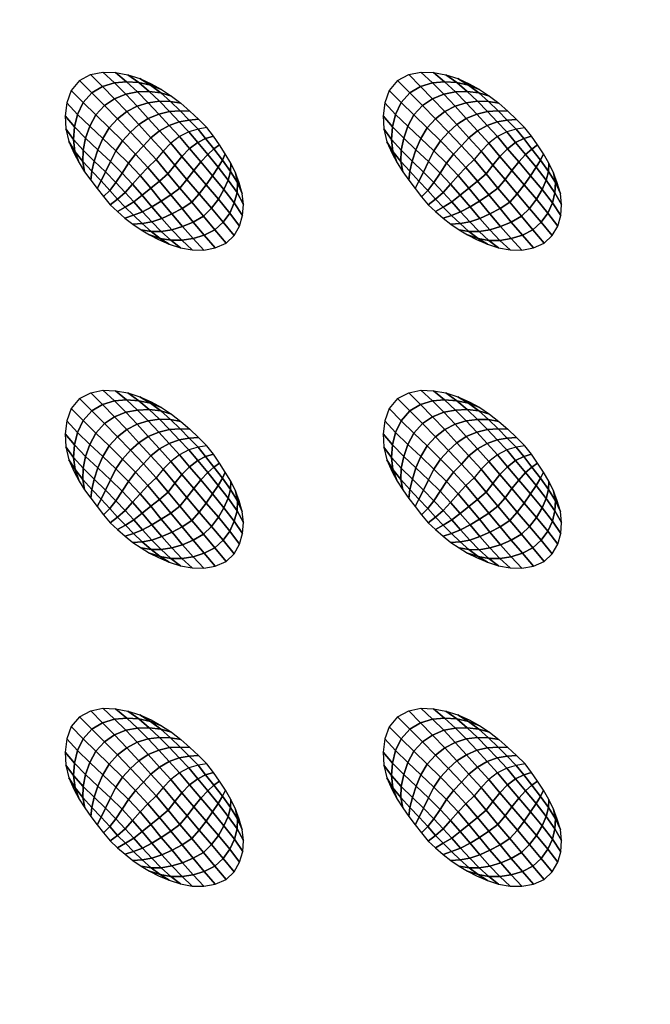
# Model space of a CAD drawing. Extents: x -1 to 80, y 0 to 140.
# Drawn here: x 30 to 40, y 90 to 106 of the extents above; entities that cross this region are included whole.
import ezdxf

# ---------------------------------------------------------------- set-up
doc = ezdxf.new("R2010")
doc.units = 0
doc.layers.add('ANTIDESLIZANTE', color=21, linetype='CONTINUOUS')
doc.layers.add('PORCELANA', color=60, linetype='CONTINUOUS')

msp = doc.modelspace()

# ---------------------------------------------------------------- linework, layer by layer
at = {"layer": 'PORCELANA'}
for points in [[(79.25, 0), (79.25, 140), (0.75, 140), (0.75, 0)], [(59.813, 122.014, 3.482), (59.397, 21.024, 2.529), (18.579, 19.749, 3.29), (19.417, 124.532, 3.848)]]:
    msp.add_3dface(points, dxfattribs=at)

# ---------------------------------------------------------------- meshes
at = {"layer": 'ANTIDESLIZANTE'}
mesh = msp.add_polymesh((7, 7), dxfattribs=at)
for k, corner in enumerate([(32.883, 104.015, 3.467), (32.742, 103.992, 3.562), (32.596, 103.95, 3.642), (32.448, 103.874, 3.689), (32.311, 103.768, 3.712), (32.19, 103.644, 3.728), (32.079, 103.509, 3.741), (32.749, 104.147, 3.474), (32.602, 104.135, 3.565), (32.445, 104.109, 3.644), (32.283, 104.051, 3.696), (32.131, 103.965, 3.724), (31.996, 103.855, 3.744), (31.878, 103.727, 3.759), (32.612, 104.276, 3.482), (32.457, 104.282, 3.56), (32.291, 104.271, 3.635), (32.119, 104.23, 3.69), (31.955, 104.162, 3.727), (31.806, 104.064, 3.754), (31.675, 103.942, 3.77), (32.472, 104.4, 3.489), (32.308, 104.428, 3.55), (32.134, 104.434, 3.616), (31.954, 104.409, 3.673), (31.778, 104.356, 3.718), (31.614, 104.27, 3.751), (31.469, 104.156, 3.768), (32.323, 104.515, 3.497), (32.151, 104.565, 3.537), (31.971, 104.588, 3.589), (31.785, 104.58, 3.639), (31.599, 104.546, 3.683), (31.422, 104.472, 3.717), (31.262, 104.365, 3.733), (32.166, 104.618, 3.504), (31.988, 104.688, 3.525), (31.803, 104.728, 3.555), (31.612, 104.74, 3.588), (31.42, 104.725, 3.618), (31.233, 104.666, 3.642), (31.062, 104.566, 3.653), (32.002, 104.71, 3.511), (31.821, 104.791, 3.519), (31.631, 104.85, 3.527), (31.436, 104.886, 3.534), (31.237, 104.894, 3.54), (31.043, 104.853, 3.545), (30.868, 104.761, 3.549)]):
    mesh.set_mesh_vertex(divmod(k, 7), corner)
mesh = msp.add_polymesh((7, 7), dxfattribs=at)
for k, corner in enumerate([(37.912, 104.014, 3.419), (37.772, 103.992, 3.513), (37.625, 103.95, 3.593), (37.478, 103.873, 3.641), (37.34, 103.768, 3.664), (37.219, 103.643, 3.679), (37.108, 103.509, 3.692), (37.778, 104.146, 3.426), (37.632, 104.135, 3.516), (37.474, 104.108, 3.596), (37.313, 104.05, 3.647), (37.161, 103.964, 3.676), (37.026, 103.854, 3.696), (36.907, 103.726, 3.71), (37.642, 104.275, 3.433), (37.487, 104.282, 3.511), (37.321, 104.271, 3.587), (37.149, 104.23, 3.642), (36.984, 104.161, 3.679), (36.835, 104.063, 3.706), (36.704, 103.942, 3.722), (37.501, 104.4, 3.441), (37.338, 104.428, 3.501), (37.163, 104.433, 3.568), (36.984, 104.408, 3.625), (36.808, 104.356, 3.669), (36.644, 104.27, 3.702), (36.498, 104.155, 3.72), (37.352, 104.515, 3.448), (37.181, 104.565, 3.489), (37, 104.587, 3.54), (36.814, 104.58, 3.591), (36.629, 104.545, 3.635), (36.451, 104.472, 3.668), (36.292, 104.365, 3.684), (37.195, 104.618, 3.456), (37.018, 104.687, 3.477), (36.832, 104.727, 3.507), (36.642, 104.739, 3.54), (36.45, 104.725, 3.57), (36.262, 104.666, 3.593), (36.092, 104.566, 3.604), (37.031, 104.709, 3.463), (36.85, 104.791, 3.471), (36.66, 104.85, 3.478), (36.465, 104.885, 3.485), (36.267, 104.894, 3.492), (36.073, 104.853, 3.497), (35.898, 104.76, 3.5)]):
    mesh.set_mesh_vertex(divmod(k, 7), corner)
mesh = msp.add_polymesh((7, 7), dxfattribs=at)
for k, corner in enumerate([(30.868, 104.761, 3.549), (30.734, 104.604, 3.549), (30.664, 104.409, 3.547), (30.638, 104.203, 3.543), (30.65, 103.996, 3.538), (30.7, 103.794, 3.531), (30.785, 103.605, 3.524), (31.062, 104.566, 3.653), (30.923, 104.412, 3.645), (30.836, 104.225, 3.624), (30.787, 104.028, 3.598), (30.772, 103.83, 3.568), (30.795, 103.639, 3.539), (30.86, 103.458, 3.518), (31.262, 104.365, 3.733), (31.125, 104.216, 3.718), (31.029, 104.037, 3.687), (30.964, 103.848, 3.648), (30.927, 103.659, 3.603), (30.92, 103.482, 3.553), (30.948, 103.318, 3.512), (31.469, 104.156, 3.768), (31.336, 104.012, 3.749), (31.235, 103.843, 3.718), (31.159, 103.664, 3.681), (31.101, 103.486, 3.633), (31.062, 103.326, 3.568), (31.045, 103.185, 3.506), (31.675, 103.942, 3.77), (31.546, 103.805, 3.75), (31.442, 103.648, 3.724), (31.355, 103.479, 3.697), (31.277, 103.314, 3.654), (31.207, 103.172, 3.581), (31.145, 103.053, 3.499), (31.878, 103.727, 3.759), (31.752, 103.596, 3.738), (31.64, 103.451, 3.719), (31.541, 103.297, 3.702), (31.443, 103.147, 3.665), (31.345, 103.023, 3.588), (31.247, 102.924, 3.493), (32.079, 103.509, 3.741), (31.95, 103.385, 3.72), (31.825, 103.256, 3.706), (31.707, 103.12, 3.696), (31.588, 102.99, 3.663), (31.468, 102.884, 3.586), (31.352, 102.796, 3.487)]):
    mesh.set_mesh_vertex(divmod(k, 7), corner)
mesh = msp.add_polymesh((7, 7), dxfattribs=at)
for k, corner in enumerate([(35.898, 104.76, 3.5), (35.764, 104.603, 3.501), (35.694, 104.408, 3.499), (35.668, 104.202, 3.495), (35.68, 103.995, 3.489), (35.729, 103.793, 3.483), (35.814, 103.604, 3.476), (36.092, 104.566, 3.604), (35.953, 104.412, 3.597), (35.866, 104.225, 3.576), (35.816, 104.028, 3.549), (35.801, 103.83, 3.52), (35.825, 103.638, 3.491), (35.89, 103.457, 3.47), (36.292, 104.365, 3.684), (36.154, 104.215, 3.669), (36.058, 104.037, 3.639), (35.994, 103.848, 3.6), (35.956, 103.659, 3.555), (35.95, 103.481, 3.505), (35.978, 103.318, 3.464), (36.498, 104.155, 3.72), (36.365, 104.012, 3.701), (36.265, 103.843, 3.669), (36.188, 103.663, 3.633), (36.13, 103.486, 3.584), (36.092, 103.326, 3.52), (36.075, 103.184, 3.457), (36.704, 103.942, 3.722), (36.576, 103.805, 3.702), (36.471, 103.647, 3.676), (36.384, 103.478, 3.649), (36.307, 103.313, 3.605), (36.236, 103.171, 3.532), (36.174, 103.053, 3.451), (36.907, 103.726, 3.71), (36.781, 103.595, 3.689), (36.67, 103.451, 3.67), (36.57, 103.296, 3.654), (36.473, 103.146, 3.617), (36.374, 103.023, 3.54), (36.277, 102.923, 3.445), (37.108, 103.509, 3.692), (36.979, 103.385, 3.672), (36.855, 103.256, 3.657), (36.737, 103.12, 3.647), (36.618, 102.99, 3.615), (36.498, 102.884, 3.538), (36.382, 102.796, 3.438)]):
    mesh.set_mesh_vertex(divmod(k, 7), corner)
mesh = msp.add_polymesh((7, 7), dxfattribs=at)
for k, corner in enumerate([(33.185, 102.187, 3.414), (33.311, 102.308, 3.413), (33.4, 102.459, 3.414), (33.447, 102.628, 3.416), (33.462, 102.802, 3.42), (33.442, 102.976, 3.425), (33.39, 103.143, 3.43), (33.007, 102.399, 3.508), (33.138, 102.52, 3.501), (33.243, 102.665, 3.488), (33.315, 102.824, 3.473), (33.358, 102.987, 3.456), (33.365, 103.147, 3.443), (33.332, 103.302, 3.436), (32.826, 102.615, 3.589), (32.954, 102.74, 3.578), (33.064, 102.884, 3.558), (33.152, 103.036, 3.533), (33.218, 103.185, 3.502), (33.255, 103.324, 3.469), (33.258, 103.454, 3.442), (32.641, 102.836, 3.647), (32.762, 102.966, 3.634), (32.872, 103.11, 3.614), (32.971, 103.255, 3.587), (33.058, 103.388, 3.548), (33.127, 103.503, 3.498), (33.173, 103.6, 3.448), (32.454, 103.059, 3.686), (32.567, 103.195, 3.674), (32.676, 103.337, 3.656), (32.785, 103.473, 3.632), (32.894, 103.59, 3.59), (32.993, 103.678, 3.525), (33.082, 103.742, 3.454), (32.266, 103.284, 3.716), (32.375, 103.422, 3.703), (32.487, 103.559, 3.689), (32.607, 103.683, 3.667), (32.736, 103.781, 3.622), (32.862, 103.843, 3.548), (32.985, 103.881, 3.461), (32.079, 103.509, 3.741), (32.19, 103.644, 3.728), (32.311, 103.768, 3.712), (32.448, 103.874, 3.689), (32.596, 103.95, 3.642), (32.742, 103.992, 3.562), (32.883, 104.015, 3.467)]):
    mesh.set_mesh_vertex(divmod(k, 7), corner)
mesh = msp.add_polymesh((7, 7), dxfattribs=at)
for k, corner in enumerate([(38.215, 102.187, 3.366), (38.341, 102.308, 3.365), (38.43, 102.458, 3.365), (38.477, 102.627, 3.368), (38.491, 102.802, 3.372), (38.472, 102.976, 3.376), (38.419, 103.143, 3.382), (38.037, 102.399, 3.46), (38.167, 102.52, 3.453), (38.273, 102.665, 3.44), (38.345, 102.824, 3.424), (38.387, 102.986, 3.408), (38.394, 103.147, 3.394), (38.362, 103.302, 3.387), (37.856, 102.615, 3.54), (37.983, 102.739, 3.53), (38.094, 102.883, 3.51), (38.182, 103.035, 3.485), (38.248, 103.184, 3.454), (38.285, 103.324, 3.42), (38.288, 103.453, 3.393), (37.671, 102.835, 3.598), (37.791, 102.966, 3.586), (37.901, 103.109, 3.566), (38, 103.254, 3.539), (38.088, 103.388, 3.5), (38.157, 103.502, 3.449), (38.203, 103.599, 3.4), (37.484, 103.059, 3.638), (37.597, 103.194, 3.625), (37.706, 103.337, 3.608), (37.815, 103.473, 3.584), (37.923, 103.59, 3.541), (38.023, 103.677, 3.477), (38.112, 103.742, 3.406), (37.296, 103.284, 3.667), (37.405, 103.421, 3.655), (37.516, 103.559, 3.64), (37.637, 103.682, 3.618), (37.765, 103.78, 3.574), (37.892, 103.843, 3.5), (38.015, 103.88, 3.412), (37.108, 103.509, 3.692), (37.219, 103.643, 3.679), (37.34, 103.768, 3.664), (37.478, 103.873, 3.641), (37.625, 103.95, 3.593), (37.772, 103.992, 3.513), (37.912, 104.014, 3.419)]):
    mesh.set_mesh_vertex(divmod(k, 7), corner)
mesh = msp.add_polymesh((7, 7), dxfattribs=at)
for k, corner in enumerate([(31.352, 102.796, 3.487), (31.468, 102.689, 3.481), (31.586, 102.586, 3.474), (31.71, 102.488, 3.468), (31.84, 102.399, 3.462), (31.976, 102.318, 3.456), (32.116, 102.247, 3.449), (31.468, 102.884, 3.586), (31.591, 102.76, 3.572), (31.721, 102.629, 3.549), (31.857, 102.498, 3.519), (31.998, 102.374, 3.489), (32.142, 102.264, 3.461), (32.287, 102.174, 3.442), (31.588, 102.99, 3.663), (31.724, 102.843, 3.644), (31.865, 102.685, 3.61), (32.011, 102.525, 3.567), (32.161, 102.372, 3.52), (32.312, 102.234, 3.473), (32.464, 102.116, 3.435), (31.707, 103.12, 3.696), (31.859, 102.947, 3.674), (32.013, 102.764, 3.64), (32.17, 102.579, 3.597), (32.328, 102.4, 3.544), (32.487, 102.234, 3.485), (32.647, 102.084, 3.429), (31.825, 103.256, 3.706), (31.993, 103.057, 3.683), (32.161, 102.854, 3.654), (32.329, 102.65, 3.616), (32.498, 102.451, 3.564), (32.665, 102.26, 3.496), (32.832, 102.08, 3.423), (31.95, 103.385, 3.72), (32.131, 103.168, 3.697), (32.31, 102.951, 3.67), (32.489, 102.735, 3.633), (32.667, 102.522, 3.58), (32.841, 102.315, 3.505), (33.015, 102.113, 3.418), (32.079, 103.509, 3.741), (32.266, 103.284, 3.716), (32.454, 103.059, 3.686), (32.641, 102.836, 3.647), (32.826, 102.615, 3.589), (33.007, 102.399, 3.508), (33.185, 102.187, 3.414)]):
    mesh.set_mesh_vertex(divmod(k, 7), corner)
mesh = msp.add_polymesh((7, 7), dxfattribs=at)
for k, corner in enumerate([(36.382, 102.796, 3.438), (36.497, 102.689, 3.432), (36.616, 102.585, 3.426), (36.74, 102.488, 3.42), (36.87, 102.399, 3.414), (37.005, 102.318, 3.407), (37.145, 102.246, 3.401), (36.498, 102.884, 3.538), (36.621, 102.76, 3.524), (36.75, 102.628, 3.5), (36.886, 102.497, 3.471), (37.027, 102.374, 3.441), (37.171, 102.264, 3.413), (37.317, 102.174, 3.394), (36.618, 102.99, 3.615), (36.754, 102.842, 3.595), (36.894, 102.685, 3.562), (37.04, 102.525, 3.519), (37.19, 102.372, 3.471), (37.342, 102.233, 3.424), (37.493, 102.116, 3.387), (36.737, 103.12, 3.647), (36.888, 102.946, 3.626), (37.043, 102.763, 3.592), (37.199, 102.579, 3.549), (37.358, 102.4, 3.496), (37.517, 102.233, 3.437), (37.676, 102.084, 3.38), (36.855, 103.256, 3.657), (37.023, 103.057, 3.635), (37.191, 102.854, 3.606), (37.359, 102.65, 3.567), (37.527, 102.45, 3.515), (37.695, 102.26, 3.448), (37.862, 102.08, 3.374), (36.979, 103.385, 3.672), (37.16, 103.168, 3.649), (37.34, 102.95, 3.621), (37.519, 102.734, 3.585), (37.696, 102.522, 3.531), (37.871, 102.315, 3.457), (38.045, 102.112, 3.369), (37.108, 103.509, 3.692), (37.296, 103.284, 3.667), (37.484, 103.059, 3.638), (37.671, 102.835, 3.598), (37.856, 102.615, 3.54), (38.037, 102.399, 3.46), (38.215, 102.187, 3.366)]):
    mesh.set_mesh_vertex(divmod(k, 7), corner)
mesh = msp.add_polymesh((7, 7), dxfattribs=at)
for k, corner in enumerate([(32.883, 98.985, 3.427), (32.742, 98.962, 3.522), (32.596, 98.92, 3.602), (32.448, 98.844, 3.649), (32.311, 98.739, 3.672), (32.19, 98.614, 3.688), (32.079, 98.48, 3.701), (32.749, 99.117, 3.434), (32.602, 99.105, 3.525), (32.445, 99.079, 3.605), (32.283, 99.021, 3.656), (32.131, 98.935, 3.685), (31.997, 98.825, 3.704), (31.878, 98.697, 3.719), (32.612, 99.246, 3.442), (32.457, 99.252, 3.52), (32.291, 99.242, 3.595), (32.119, 99.201, 3.65), (31.955, 99.132, 3.688), (31.806, 99.034, 3.714), (31.675, 98.913, 3.731), (32.472, 99.371, 3.449), (32.308, 99.399, 3.51), (32.134, 99.404, 3.576), (31.954, 99.379, 3.633), (31.778, 99.326, 3.678), (31.614, 99.24, 3.711), (31.469, 99.126, 3.728), (32.323, 99.485, 3.457), (32.151, 99.536, 3.497), (31.971, 99.558, 3.549), (31.785, 99.55, 3.6), (31.599, 99.516, 3.643), (31.422, 99.443, 3.677), (31.262, 99.335, 3.693), (32.166, 99.589, 3.464), (31.988, 99.658, 3.485), (31.803, 99.698, 3.515), (31.612, 99.71, 3.548), (31.42, 99.695, 3.579), (31.233, 99.636, 3.602), (31.062, 99.536, 3.613), (32.002, 99.68, 3.472), (31.821, 99.761, 3.479), (31.631, 99.82, 3.487), (31.436, 99.856, 3.494), (31.237, 99.864, 3.5), (31.044, 99.823, 3.505), (30.868, 99.731, 3.509)]):
    mesh.set_mesh_vertex(divmod(k, 7), corner)
mesh = msp.add_polymesh((7, 7), dxfattribs=at)
for k, corner in enumerate([(37.912, 98.985, 3.379), (37.772, 98.962, 3.473), (37.625, 98.92, 3.553), (37.478, 98.843, 3.601), (37.341, 98.738, 3.624), (37.219, 98.614, 3.639), (37.108, 98.479, 3.653), (37.779, 99.116, 3.386), (37.632, 99.105, 3.477), (37.474, 99.079, 3.556), (37.313, 99.021, 3.608), (37.161, 98.935, 3.636), (37.026, 98.824, 3.656), (36.907, 98.696, 3.67), (37.642, 99.245, 3.394), (37.487, 99.252, 3.471), (37.321, 99.241, 3.547), (37.149, 99.2, 3.602), (36.984, 99.131, 3.639), (36.835, 99.034, 3.666), (36.704, 98.912, 3.682), (37.501, 99.37, 3.401), (37.338, 99.398, 3.461), (37.164, 99.403, 3.528), (36.984, 99.379, 3.585), (36.808, 99.326, 3.629), (36.644, 99.24, 3.662), (36.498, 99.125, 3.68), (37.353, 99.485, 3.408), (37.181, 99.535, 3.449), (37, 99.557, 3.501), (36.814, 99.55, 3.551), (36.629, 99.515, 3.595), (36.452, 99.442, 3.628), (36.292, 99.335, 3.644), (37.196, 99.588, 3.416), (37.018, 99.657, 3.437), (36.833, 99.697, 3.467), (36.642, 99.71, 3.5), (36.45, 99.695, 3.53), (36.262, 99.636, 3.554), (36.092, 99.536, 3.565), (37.031, 99.679, 3.423), (36.85, 99.761, 3.431), (36.661, 99.82, 3.438), (36.465, 99.855, 3.445), (36.267, 99.864, 3.452), (36.073, 99.823, 3.457), (35.898, 99.731, 3.461)]):
    mesh.set_mesh_vertex(divmod(k, 7), corner)
mesh = msp.add_polymesh((7, 7), dxfattribs=at)
for k, corner in enumerate([(30.868, 99.731, 3.509), (30.734, 99.574, 3.509), (30.664, 99.379, 3.507), (30.639, 99.173, 3.503), (30.651, 98.966, 3.498), (30.7, 98.764, 3.491), (30.785, 98.575, 3.484), (31.062, 99.536, 3.613), (30.924, 99.383, 3.605), (30.836, 99.195, 3.584), (30.787, 98.998, 3.558), (30.772, 98.8, 3.528), (30.796, 98.609, 3.499), (30.86, 98.428, 3.478), (31.262, 99.335, 3.693), (31.125, 99.186, 3.678), (31.029, 99.007, 3.647), (30.964, 98.818, 3.608), (30.927, 98.63, 3.563), (30.92, 98.452, 3.513), (30.948, 98.288, 3.472), (31.469, 99.126, 3.728), (31.336, 98.982, 3.709), (31.235, 98.814, 3.678), (31.159, 98.634, 3.641), (31.101, 98.457, 3.593), (31.062, 98.296, 3.528), (31.045, 98.155, 3.466), (31.675, 98.913, 3.731), (31.547, 98.775, 3.71), (31.442, 98.618, 3.684), (31.355, 98.449, 3.658), (31.277, 98.284, 3.614), (31.207, 98.142, 3.541), (31.145, 98.023, 3.46), (31.878, 98.697, 3.719), (31.752, 98.566, 3.698), (31.64, 98.421, 3.679), (31.541, 98.267, 3.662), (31.443, 98.117, 3.625), (31.345, 97.993, 3.548), (31.247, 97.894, 3.453), (32.079, 98.48, 3.701), (31.95, 98.356, 3.68), (31.825, 98.226, 3.666), (31.707, 98.091, 3.656), (31.588, 97.96, 3.624), (31.469, 97.854, 3.546), (31.352, 97.767, 3.447)]):
    mesh.set_mesh_vertex(divmod(k, 7), corner)
mesh = msp.add_polymesh((7, 7), dxfattribs=at)
for k, corner in enumerate([(35.898, 99.731, 3.461), (35.764, 99.573, 3.461), (35.694, 99.378, 3.459), (35.668, 99.172, 3.455), (35.68, 98.965, 3.449), (35.729, 98.764, 3.443), (35.814, 98.574, 3.436), (36.092, 99.536, 3.565), (35.953, 99.382, 3.557), (35.866, 99.195, 3.536), (35.816, 98.998, 3.509), (35.802, 98.8, 3.48), (35.825, 98.608, 3.451), (35.89, 98.428, 3.43), (36.292, 99.335, 3.644), (36.155, 99.186, 3.629), (36.059, 99.007, 3.599), (35.994, 98.818, 3.56), (35.956, 98.629, 3.515), (35.95, 98.451, 3.465), (35.978, 98.288, 3.424), (36.498, 99.125, 3.68), (36.365, 98.982, 3.661), (36.265, 98.813, 3.63), (36.188, 98.634, 3.593), (36.131, 98.456, 3.544), (36.092, 98.296, 3.48), (36.075, 98.154, 3.418), (36.704, 98.912, 3.682), (36.576, 98.775, 3.662), (36.471, 98.617, 3.636), (36.384, 98.449, 3.609), (36.307, 98.284, 3.565), (36.236, 98.142, 3.493), (36.175, 98.023, 3.411), (36.907, 98.696, 3.67), (36.781, 98.566, 3.649), (36.67, 98.421, 3.63), (36.57, 98.266, 3.614), (36.473, 98.116, 3.577), (36.375, 97.993, 3.5), (36.277, 97.893, 3.405), (37.108, 98.479, 3.653), (36.979, 98.355, 3.632), (36.855, 98.226, 3.618), (36.737, 98.09, 3.608), (36.618, 97.96, 3.575), (36.498, 97.854, 3.498), (36.382, 97.766, 3.399)]):
    mesh.set_mesh_vertex(divmod(k, 7), corner)
mesh = msp.add_polymesh((7, 7), dxfattribs=at)
for k, corner in enumerate([(33.185, 97.157, 3.374), (33.311, 97.278, 3.373), (33.4, 97.429, 3.374), (33.447, 97.598, 3.376), (33.462, 97.772, 3.38), (33.442, 97.946, 3.385), (33.39, 98.113, 3.39), (33.007, 97.37, 3.468), (33.138, 97.49, 3.461), (33.243, 97.635, 3.448), (33.315, 97.794, 3.433), (33.358, 97.957, 3.417), (33.365, 98.117, 3.403), (33.332, 98.272, 3.396), (32.826, 97.585, 3.549), (32.954, 97.71, 3.538), (33.064, 97.854, 3.518), (33.152, 98.006, 3.493), (33.218, 98.155, 3.462), (33.255, 98.294, 3.429), (33.258, 98.424, 3.402), (32.641, 97.806, 3.607), (32.762, 97.936, 3.594), (32.872, 98.08, 3.574), (32.971, 98.225, 3.547), (33.059, 98.359, 3.508), (33.127, 98.473, 3.458), (33.173, 98.57, 3.408), (32.454, 98.029, 3.646), (32.567, 98.165, 3.634), (32.677, 98.307, 3.616), (32.785, 98.444, 3.592), (32.894, 98.56, 3.55), (32.993, 98.648, 3.485), (33.082, 98.712, 3.414), (32.267, 98.254, 3.676), (32.375, 98.392, 3.664), (32.487, 98.529, 3.649), (32.608, 98.653, 3.627), (32.736, 98.751, 3.582), (32.862, 98.813, 3.508), (32.986, 98.851, 3.421), (32.079, 98.48, 3.701), (32.19, 98.614, 3.688), (32.311, 98.739, 3.672), (32.448, 98.844, 3.649), (32.596, 98.92, 3.602), (32.742, 98.962, 3.522), (32.883, 98.985, 3.427)]):
    mesh.set_mesh_vertex(divmod(k, 7), corner)
mesh = msp.add_polymesh((7, 7), dxfattribs=at)
for k, corner in enumerate([(38.215, 97.157, 3.326), (38.341, 97.278, 3.325), (38.43, 97.429, 3.325), (38.477, 97.597, 3.328), (38.491, 97.772, 3.332), (38.472, 97.946, 3.336), (38.42, 98.113, 3.342), (38.037, 97.369, 3.42), (38.167, 97.49, 3.413), (38.273, 97.635, 3.4), (38.345, 97.794, 3.384), (38.387, 97.956, 3.368), (38.394, 98.117, 3.354), (38.362, 98.272, 3.348), (37.856, 97.585, 3.501), (37.983, 97.709, 3.49), (38.094, 97.853, 3.47), (38.182, 98.005, 3.445), (38.248, 98.154, 3.414), (38.285, 98.294, 3.38), (38.288, 98.424, 3.354), (37.671, 97.805, 3.558), (37.791, 97.936, 3.546), (37.902, 98.079, 3.526), (38, 98.224, 3.499), (38.088, 98.358, 3.46), (38.157, 98.472, 3.409), (38.203, 98.57, 3.36), (37.484, 98.029, 3.598), (37.597, 98.164, 3.586), (37.706, 98.307, 3.568), (37.815, 98.443, 3.544), (37.923, 98.56, 3.501), (38.023, 98.647, 3.437), (38.112, 98.712, 3.366), (37.296, 98.254, 3.628), (37.405, 98.391, 3.615), (37.516, 98.529, 3.6), (37.637, 98.652, 3.579), (37.765, 98.75, 3.534), (37.892, 98.813, 3.46), (38.015, 98.85, 3.372), (37.108, 98.479, 3.653), (37.219, 98.614, 3.639), (37.341, 98.738, 3.624), (37.478, 98.843, 3.601), (37.625, 98.92, 3.553), (37.772, 98.962, 3.473), (37.912, 98.985, 3.379)]):
    mesh.set_mesh_vertex(divmod(k, 7), corner)
mesh = msp.add_polymesh((7, 7), dxfattribs=at)
for k, corner in enumerate([(31.352, 97.767, 3.447), (31.468, 97.659, 3.441), (31.587, 97.556, 3.434), (31.71, 97.458, 3.428), (31.84, 97.369, 3.422), (31.976, 97.289, 3.416), (32.116, 97.217, 3.41), (31.469, 97.854, 3.546), (31.592, 97.731, 3.533), (31.721, 97.599, 3.509), (31.857, 97.468, 3.48), (31.998, 97.344, 3.449), (32.142, 97.234, 3.421), (32.287, 97.144, 3.402), (31.588, 97.96, 3.624), (31.724, 97.813, 3.604), (31.865, 97.655, 3.57), (32.011, 97.495, 3.527), (32.161, 97.343, 3.48), (32.312, 97.204, 3.433), (32.464, 97.087, 3.395), (31.707, 98.091, 3.656), (31.859, 97.917, 3.634), (32.013, 97.734, 3.6), (32.17, 97.549, 3.557), (32.328, 97.37, 3.504), (32.487, 97.204, 3.445), (32.647, 97.054, 3.389), (31.825, 98.226, 3.666), (31.993, 98.028, 3.643), (32.161, 97.824, 3.614), (32.33, 97.62, 3.576), (32.498, 97.421, 3.524), (32.665, 97.23, 3.456), (32.833, 97.05, 3.383), (31.95, 98.356, 3.68), (32.131, 98.138, 3.657), (32.311, 97.921, 3.63), (32.489, 97.705, 3.593), (32.667, 97.492, 3.54), (32.841, 97.285, 3.465), (33.015, 97.083, 3.378), (32.079, 98.48, 3.701), (32.267, 98.254, 3.676), (32.454, 98.029, 3.646), (32.641, 97.806, 3.607), (32.826, 97.585, 3.549), (33.007, 97.37, 3.468), (33.185, 97.157, 3.374)]):
    mesh.set_mesh_vertex(divmod(k, 7), corner)
mesh = msp.add_polymesh((7, 7), dxfattribs=at)
for k, corner in enumerate([(36.382, 97.766, 3.399), (36.497, 97.659, 3.392), (36.616, 97.555, 3.386), (36.74, 97.458, 3.38), (36.87, 97.369, 3.374), (37.005, 97.288, 3.367), (37.146, 97.216, 3.361), (36.498, 97.854, 3.498), (36.621, 97.73, 3.484), (36.75, 97.599, 3.46), (36.886, 97.467, 3.431), (37.027, 97.344, 3.401), (37.172, 97.234, 3.373), (37.317, 97.144, 3.354), (36.618, 97.96, 3.575), (36.754, 97.813, 3.556), (36.895, 97.655, 3.522), (37.04, 97.495, 3.479), (37.19, 97.342, 3.432), (37.342, 97.204, 3.385), (37.493, 97.086, 3.347), (36.737, 98.09, 3.608), (36.889, 97.916, 3.586), (37.043, 97.733, 3.552), (37.199, 97.549, 3.509), (37.358, 97.37, 3.456), (37.517, 97.203, 3.397), (37.676, 97.054, 3.341), (36.855, 98.226, 3.618), (37.023, 98.027, 3.595), (37.191, 97.824, 3.566), (37.359, 97.62, 3.527), (37.527, 97.421, 3.475), (37.695, 97.23, 3.408), (37.862, 97.05, 3.335), (36.979, 98.355, 3.632), (37.161, 98.138, 3.609), (37.34, 97.921, 3.581), (37.519, 97.705, 3.545), (37.696, 97.492, 3.492), (37.871, 97.285, 3.417), (38.045, 97.082, 3.329), (37.108, 98.479, 3.653), (37.296, 98.254, 3.628), (37.484, 98.029, 3.598), (37.671, 97.805, 3.558), (37.856, 97.585, 3.501), (38.037, 97.369, 3.42), (38.215, 97.157, 3.326)]):
    mesh.set_mesh_vertex(divmod(k, 7), corner)
mesh = msp.add_polymesh((7, 7), dxfattribs=at)
for k, corner in enumerate([(32.883, 93.955, 3.396), (32.742, 93.933, 3.491), (32.596, 93.891, 3.571), (32.448, 93.814, 3.618), (32.311, 93.709, 3.641), (32.19, 93.584, 3.657), (32.079, 93.45, 3.67), (32.749, 94.087, 3.403), (32.602, 94.075, 3.494), (32.445, 94.049, 3.574), (32.283, 93.991, 3.625), (32.131, 93.905, 3.654), (31.997, 93.795, 3.673), (31.878, 93.667, 3.688), (32.612, 94.216, 3.411), (32.458, 94.222, 3.489), (32.291, 94.212, 3.564), (32.12, 94.171, 3.619), (31.955, 94.102, 3.657), (31.806, 94.004, 3.683), (31.675, 93.883, 3.7), (32.472, 94.341, 3.418), (32.308, 94.369, 3.479), (32.134, 94.374, 3.545), (31.954, 94.349, 3.602), (31.778, 94.297, 3.647), (31.614, 94.211, 3.68), (31.469, 94.096, 3.697), (32.323, 94.456, 3.426), (32.152, 94.506, 3.466), (31.971, 94.528, 3.518), (31.785, 94.521, 3.569), (31.6, 94.486, 3.612), (31.422, 94.413, 3.646), (31.263, 94.305, 3.662), (32.166, 94.559, 3.433), (31.989, 94.628, 3.454), (31.803, 94.668, 3.484), (31.613, 94.68, 3.517), (31.42, 94.665, 3.548), (31.233, 94.607, 3.571), (31.063, 94.507, 3.582), (32.002, 94.65, 3.441), (31.821, 94.731, 3.448), (31.631, 94.79, 3.456), (31.436, 94.826, 3.463), (31.238, 94.835, 3.469), (31.044, 94.793, 3.474), (30.868, 94.701, 3.478)]):
    mesh.set_mesh_vertex(divmod(k, 7), corner)
mesh = msp.add_polymesh((7, 7), dxfattribs=at)
for k, corner in enumerate([(37.913, 93.955, 3.348), (37.772, 93.932, 3.442), (37.626, 93.89, 3.522), (37.478, 93.813, 3.57), (37.341, 93.708, 3.593), (37.219, 93.584, 3.608), (37.109, 93.449, 3.622), (37.779, 94.087, 3.355), (37.632, 94.075, 3.446), (37.474, 94.049, 3.525), (37.313, 93.991, 3.577), (37.161, 93.905, 3.605), (37.026, 93.795, 3.625), (36.907, 93.666, 3.639), (37.642, 94.216, 3.363), (37.487, 94.222, 3.44), (37.321, 94.211, 3.516), (37.149, 94.17, 3.571), (36.985, 94.101, 3.608), (36.836, 94.004, 3.635), (36.704, 93.882, 3.651), (37.501, 94.34, 3.37), (37.338, 94.368, 3.43), (37.164, 94.374, 3.497), (36.984, 94.349, 3.554), (36.808, 94.296, 3.598), (36.644, 94.21, 3.631), (36.498, 94.095, 3.649), (37.353, 94.455, 3.377), (37.181, 94.505, 3.418), (37, 94.527, 3.47), (36.814, 94.52, 3.52), (36.629, 94.486, 3.564), (36.452, 94.412, 3.597), (36.292, 94.305, 3.613), (37.196, 94.558, 3.385), (37.018, 94.627, 3.406), (36.833, 94.667, 3.436), (36.642, 94.68, 3.469), (36.45, 94.665, 3.499), (36.262, 94.606, 3.523), (36.092, 94.506, 3.534), (37.032, 94.65, 3.392), (36.85, 94.731, 3.4), (36.661, 94.79, 3.407), (36.465, 94.825, 3.414), (36.267, 94.834, 3.421), (36.073, 94.793, 3.426), (35.898, 94.701, 3.43)]):
    mesh.set_mesh_vertex(divmod(k, 7), corner)
mesh = msp.add_polymesh((7, 7), dxfattribs=at)
for k, corner in enumerate([(30.868, 94.701, 3.478), (30.734, 94.544, 3.478), (30.664, 94.349, 3.476), (30.639, 94.143, 3.472), (30.651, 93.936, 3.467), (30.7, 93.734, 3.46), (30.785, 93.545, 3.453), (31.063, 94.507, 3.582), (30.924, 94.353, 3.574), (30.837, 94.166, 3.553), (30.787, 93.968, 3.527), (30.772, 93.771, 3.497), (30.796, 93.579, 3.468), (30.86, 93.398, 3.447), (31.263, 94.305, 3.662), (31.125, 94.156, 3.647), (31.029, 93.977, 3.616), (30.964, 93.788, 3.577), (30.927, 93.6, 3.532), (30.921, 93.422, 3.482), (30.949, 93.259, 3.441), (31.469, 94.096, 3.697), (31.336, 93.953, 3.678), (31.235, 93.784, 3.647), (31.159, 93.604, 3.61), (31.101, 93.427, 3.562), (31.063, 93.266, 3.497), (31.046, 93.125, 3.435), (31.675, 93.883, 3.7), (31.547, 93.746, 3.679), (31.442, 93.588, 3.653), (31.355, 93.419, 3.627), (31.277, 93.254, 3.583), (31.207, 93.112, 3.51), (31.145, 92.994, 3.429), (31.878, 93.667, 3.688), (31.752, 93.536, 3.667), (31.641, 93.392, 3.648), (31.541, 93.237, 3.631), (31.443, 93.087, 3.594), (31.345, 92.964, 3.517), (31.248, 92.864, 3.422), (32.079, 93.45, 3.67), (31.95, 93.326, 3.649), (31.825, 93.196, 3.635), (31.707, 93.061, 3.625), (31.588, 92.93, 3.593), (31.469, 92.824, 3.515), (31.353, 92.737, 3.416)]):
    mesh.set_mesh_vertex(divmod(k, 7), corner)
mesh = msp.add_polymesh((7, 7), dxfattribs=at)
for k, corner in enumerate([(35.898, 94.701, 3.43), (35.764, 94.543, 3.43), (35.694, 94.349, 3.428), (35.668, 94.143, 3.424), (35.68, 93.935, 3.418), (35.73, 93.734, 3.412), (35.814, 93.544, 3.405), (36.092, 94.506, 3.534), (35.953, 94.352, 3.526), (35.866, 94.165, 3.505), (35.816, 93.968, 3.478), (35.802, 93.77, 3.449), (35.825, 93.578, 3.42), (35.89, 93.398, 3.399), (36.292, 94.305, 3.613), (36.155, 94.156, 3.598), (36.059, 93.977, 3.568), (35.994, 93.788, 3.529), (35.956, 93.599, 3.484), (35.95, 93.422, 3.434), (35.978, 93.258, 3.393), (36.498, 94.095, 3.649), (36.365, 93.952, 3.63), (36.265, 93.783, 3.599), (36.189, 93.604, 3.562), (36.131, 93.426, 3.513), (36.092, 93.266, 3.449), (36.075, 93.125, 3.387), (36.704, 93.882, 3.651), (36.576, 93.745, 3.631), (36.471, 93.587, 3.605), (36.385, 93.419, 3.578), (36.307, 93.254, 3.534), (36.237, 93.112, 3.462), (36.175, 92.993, 3.38), (36.907, 93.666, 3.639), (36.782, 93.536, 3.618), (36.67, 93.391, 3.599), (36.571, 93.236, 3.583), (36.473, 93.087, 3.546), (36.375, 92.963, 3.469), (36.277, 92.864, 3.374), (37.109, 93.449, 3.622), (36.979, 93.325, 3.601), (36.855, 93.196, 3.587), (36.737, 93.06, 3.577), (36.618, 92.93, 3.544), (36.498, 92.824, 3.467), (36.382, 92.736, 3.368)]):
    mesh.set_mesh_vertex(divmod(k, 7), corner)
mesh = msp.add_polymesh((7, 7), dxfattribs=at)
for k, corner in enumerate([(33.185, 92.127, 3.343), (33.311, 92.249, 3.342), (33.4, 92.399, 3.343), (33.448, 92.568, 3.345), (33.462, 92.742, 3.349), (33.442, 92.916, 3.354), (33.39, 93.084, 3.359), (33.008, 92.34, 3.437), (33.138, 92.46, 3.43), (33.243, 92.605, 3.417), (33.316, 92.764, 3.402), (33.358, 92.927, 3.386), (33.365, 93.087, 3.372), (33.333, 93.242, 3.365), (32.827, 92.555, 3.518), (32.954, 92.68, 3.507), (33.065, 92.824, 3.487), (33.152, 92.976, 3.462), (33.219, 93.125, 3.431), (33.255, 93.265, 3.398), (33.258, 93.394, 3.371), (32.641, 92.776, 3.576), (32.762, 92.906, 3.563), (32.872, 93.05, 3.543), (32.971, 93.195, 3.516), (33.059, 93.329, 3.477), (33.127, 93.443, 3.427), (33.174, 93.54, 3.377), (32.454, 92.999, 3.615), (32.568, 93.135, 3.603), (32.677, 93.278, 3.585), (32.786, 93.414, 3.561), (32.894, 93.531, 3.519), (32.993, 93.618, 3.454), (33.083, 93.683, 3.383), (32.267, 93.224, 3.645), (32.376, 93.362, 3.633), (32.487, 93.499, 3.618), (32.608, 93.623, 3.596), (32.736, 93.721, 3.551), (32.862, 93.783, 3.477), (32.986, 93.821, 3.39), (32.079, 93.45, 3.67), (32.19, 93.584, 3.657), (32.311, 93.709, 3.641), (32.448, 93.814, 3.618), (32.596, 93.891, 3.571), (32.742, 93.933, 3.491), (32.883, 93.955, 3.396)]):
    mesh.set_mesh_vertex(divmod(k, 7), corner)
mesh = msp.add_polymesh((7, 7), dxfattribs=at)
for k, corner in enumerate([(38.215, 92.127, 3.295), (38.341, 92.248, 3.294), (38.43, 92.399, 3.294), (38.477, 92.567, 3.297), (38.491, 92.742, 3.301), (38.472, 92.916, 3.305), (38.42, 93.083, 3.311), (38.037, 92.339, 3.389), (38.168, 92.46, 3.382), (38.273, 92.605, 3.369), (38.345, 92.764, 3.353), (38.387, 92.926, 3.337), (38.394, 93.087, 3.323), (38.362, 93.242, 3.317), (37.856, 92.555, 3.47), (37.984, 92.68, 3.459), (38.094, 92.823, 3.439), (38.182, 92.975, 3.414), (38.248, 93.124, 3.383), (38.285, 93.264, 3.349), (38.288, 93.394, 3.323), (37.671, 92.776, 3.527), (37.792, 92.906, 3.515), (37.902, 93.05, 3.495), (38.001, 93.195, 3.468), (38.088, 93.328, 3.429), (38.157, 93.442, 3.378), (38.203, 93.54, 3.329), (37.484, 92.999, 3.567), (37.597, 93.135, 3.555), (37.706, 93.277, 3.537), (37.815, 93.413, 3.513), (37.923, 93.53, 3.47), (38.023, 93.618, 3.406), (38.112, 93.682, 3.335), (37.296, 93.224, 3.597), (37.405, 93.362, 3.584), (37.517, 93.499, 3.569), (37.637, 93.623, 3.548), (37.765, 93.72, 3.503), (37.892, 93.783, 3.429), (38.015, 93.821, 3.341), (37.109, 93.449, 3.622), (37.219, 93.584, 3.608), (37.341, 93.708, 3.593), (37.478, 93.813, 3.57), (37.626, 93.89, 3.522), (37.772, 93.932, 3.442), (37.913, 93.955, 3.348)]):
    mesh.set_mesh_vertex(divmod(k, 7), corner)
mesh = msp.add_polymesh((7, 7), dxfattribs=at)
for k, corner in enumerate([(31.353, 92.737, 3.416), (31.468, 92.629, 3.41), (31.587, 92.526, 3.403), (31.711, 92.429, 3.397), (31.841, 92.339, 3.391), (31.976, 92.259, 3.385), (32.116, 92.187, 3.379), (31.469, 92.824, 3.515), (31.592, 92.701, 3.502), (31.721, 92.569, 3.478), (31.857, 92.438, 3.449), (31.998, 92.314, 3.418), (32.142, 92.205, 3.39), (32.287, 92.115, 3.371), (31.588, 92.93, 3.593), (31.724, 92.783, 3.573), (31.865, 92.625, 3.539), (32.011, 92.466, 3.496), (32.161, 92.313, 3.449), (32.312, 92.174, 3.402), (32.464, 92.057, 3.364), (31.707, 93.061, 3.625), (31.859, 92.887, 3.603), (32.013, 92.704, 3.569), (32.17, 92.52, 3.526), (32.329, 92.341, 3.473), (32.488, 92.174, 3.414), (32.647, 92.024, 3.358), (31.825, 93.196, 3.635), (31.994, 92.998, 3.612), (32.161, 92.794, 3.583), (32.33, 92.591, 3.545), (32.498, 92.391, 3.493), (32.665, 92.2, 3.425), (32.833, 92.021, 3.352), (31.95, 93.326, 3.649), (32.131, 93.109, 3.626), (32.311, 92.891, 3.599), (32.49, 92.675, 3.562), (32.667, 92.463, 3.509), (32.841, 92.255, 3.434), (33.015, 92.053, 3.347), (32.079, 93.45, 3.67), (32.267, 93.224, 3.645), (32.454, 92.999, 3.615), (32.641, 92.776, 3.576), (32.827, 92.555, 3.518), (33.008, 92.34, 3.437), (33.185, 92.127, 3.343)]):
    mesh.set_mesh_vertex(divmod(k, 7), corner)
mesh = msp.add_polymesh((7, 7), dxfattribs=at)
for k, corner in enumerate([(36.382, 92.736, 3.368), (36.497, 92.629, 3.361), (36.616, 92.525, 3.355), (36.74, 92.428, 3.349), (36.87, 92.339, 3.343), (37.005, 92.258, 3.336), (37.146, 92.186, 3.33), (36.498, 92.824, 3.467), (36.621, 92.7, 3.453), (36.751, 92.569, 3.429), (36.886, 92.437, 3.4), (37.028, 92.314, 3.37), (37.172, 92.204, 3.342), (37.317, 92.114, 3.323), (36.618, 92.93, 3.544), (36.754, 92.783, 3.525), (36.895, 92.625, 3.491), (37.041, 92.465, 3.448), (37.19, 92.312, 3.401), (37.342, 92.174, 3.354), (37.494, 92.056, 3.316), (36.737, 93.06, 3.577), (36.889, 92.886, 3.555), (37.043, 92.704, 3.521), (37.199, 92.519, 3.478), (37.358, 92.34, 3.425), (37.517, 92.173, 3.366), (37.676, 92.024, 3.31), (36.855, 93.196, 3.587), (37.023, 92.997, 3.564), (37.191, 92.794, 3.535), (37.359, 92.59, 3.496), (37.528, 92.391, 3.444), (37.695, 92.2, 3.377), (37.862, 92.02, 3.304), (36.979, 93.325, 3.601), (37.161, 93.108, 3.578), (37.34, 92.891, 3.55), (37.519, 92.675, 3.514), (37.696, 92.462, 3.461), (37.871, 92.255, 3.386), (38.045, 92.052, 3.298), (37.109, 93.449, 3.622), (37.296, 93.224, 3.597), (37.484, 92.999, 3.567), (37.671, 92.776, 3.527), (37.856, 92.555, 3.47), (38.037, 92.339, 3.389), (38.215, 92.127, 3.295)]):
    mesh.set_mesh_vertex(divmod(k, 7), corner)

doc.saveas('drawing.dxf')
